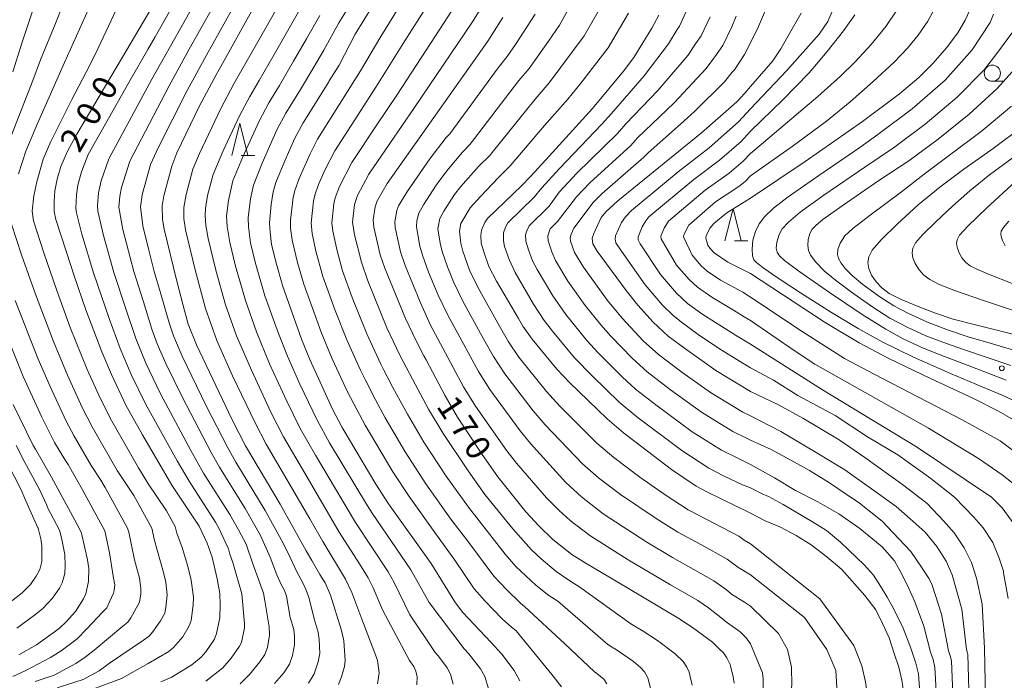
# Model space of a CAD drawing. Units: millimetres. Extents: x -70000 to -68000, y 27000 to 28500.
# Drawn here: x -69846 to -69694, y 28006 to 28108 of the extents above; entities that cross this region are included whole.
import ezdxf

# ---------------------------------------------------------------- set-up
doc = ezdxf.new("R2010")
doc.units = ezdxf.units.MM
for name, color, linetype, lineweight in [('633100_広葉樹林', 7, 'Continuous', 9), ('633200_針葉樹林', 7, 'Continuous', 9), ('710100_等高線（計曲線）', 7, 'Continuous', 20), ('710107_等高線（計曲線）（注記）', 7, 'Continuous', 20), ('710200_等高線（主曲線）', 7, 'Continuous', 9), ('731200_図化機測定による標高点', 7, 'Continuous', 20)]:
    doc.layers.add(name, color=color, linetype=linetype, lineweight=lineweight)
doc.styles.add('Style-WORKING', font='txt')

msp = doc.modelspace()

# ---------------------------------------------------------------- linework, layer by layer
at = {"layer": '633100_広葉樹林'}
msp.add_line((-69696.03, 28098.45), (-69694.363, 28098.45), dxfattribs=at)
msp.add_circle((-69696.03, 28099.7), 1.25, dxfattribs=at)
at = {"layer": '633200_針葉樹林'}
for p, q in [((-69811.952, 28087.01), (-69809.868, 28087.01)), ((-69735.842, 28073.8), (-69733.758, 28073.8))]:
    msp.add_line(p, q, dxfattribs=at)
at = {"layer": '633200_針葉樹林', "flags": 128}
for points in [[(-69813.41, 28087.01), (-69812.16, 28092.01), (-69810.91, 28087.01)], [(-69737.3, 28073.8), (-69736.05, 28078.8), (-69734.8, 28073.8)]]:
    msp.add_lwpolyline(points, dxfattribs=at)
at = {"layer": '710100_等高線（計曲線）', "flags": 128}
for points in [[(-69768.94, 28005.86), (-69769.81, 28007.46), (-69771.74, 28009.97), (-69771.8, 28010.04), (-69773.35, 28011.8), (-69777.78, 28016.49), (-69778.98, 28018.06), (-69782.65, 28024.01), (-69789.22, 28033.19), (-69791.17, 28036.22), (-69796.39, 28044.98), (-69797.87, 28047.81), (-69801.36, 28055.47), (-69802.64, 28058.62), (-69805.56, 28066.93), (-69805.62, 28067.14), (-69806.5, 28070.19), (-69807.27, 28073.25), (-69807.49, 28075.16), (-69807.56, 28076.61), (-69807.31, 28079.44), (-69807.04, 28081.39), (-69806.62, 28082.8), (-69805.21, 28086.18), (-69803.68, 28089.68), (-69802.39, 28092.03), (-69798.44, 28098.39), (-69798.36, 28098.53), (-69796.85, 28100.95), (-69794.34, 28105.71), (-69790.29, 28112.37)], [(-69824.33, 28005.72), (-69822.77, 28006.39), (-69819.59, 28008.34), (-69818.13, 28009.55), (-69817.4, 28010.37), (-69816.07, 28012.3), (-69815.76, 28013.19), (-69815.27, 28015.59), (-69815.2, 28017.59), (-69815.26, 28019.35), (-69815.67, 28021.62), (-69816.41, 28024.95), (-69817.21, 28027.14), (-69818.43, 28029.74), (-69819.79, 28031.77), (-69822.67, 28036.07), (-69827.16, 28043.84), (-69829.73, 28048.45), (-69831.98, 28053.17), (-69833.45, 28056.7), (-69835.94, 28063.15), (-69837.71, 28068.42), (-69838.93, 28072.06), (-69840.54, 28077.13), (-69840.81, 28078.32), (-69840.81, 28079.9), (-69840.72, 28081.56), (-69840.33, 28083.33), (-69839.8, 28085.28), (-69838.78, 28087.64), (-69837.3, 28090.3), (-69830.43, 28101.94), (-69825.6, 28110.12)], [(-69796.94, 28005.31), (-69796.49, 28006.51), (-69796.01, 28008.08), (-69795.93, 28009.01), (-69796.12, 28012.03), (-69796.46, 28013.65), (-69798.17, 28019.08), (-69798.99, 28021.01), (-69799.79, 28022.31), (-69801.05, 28024.46), (-69801.9, 28025.96), (-69805.93, 28033.13), (-69811.28, 28042.16), (-69813.33, 28046.19), (-69818.84, 28057.74), (-69820.11, 28060.96), (-69820.92, 28063.83), (-69821.91, 28067.79), (-69823.85, 28075.62), (-69824.12, 28077.13), (-69824.17, 28079.24), (-69823.89, 28080.78), (-69822.67, 28085.37), (-69821.86, 28087.4), (-69818.39, 28094.65), (-69815.83, 28099.43), (-69815.37, 28100.27), (-69809.54, 28110.71)], [(-69747.51, 28108.66), (-69748.6, 28106.66), (-69751.37, 28102.15), (-69752.97, 28100.04), (-69757.72, 28094.27), (-69764.93, 28086.32), (-69767.36, 28083.72), (-69768.63, 28082.37), (-69773.93, 28077.26), (-69774.35, 28076.67), (-69774.89, 28075.45), (-69774.95, 28074.66), (-69774.9, 28073.47), (-69774.52, 28072.1), (-69773.73, 28069.86), (-69772.54, 28067.59), (-69769.17, 28061.81), (-69768.48, 28060.63), (-69767.07, 28058.61), (-69763.23, 28054.02), (-69761.26, 28051.92), (-69755.48, 28046.32), (-69752.97, 28044.19), (-69745.53, 28038.5), (-69741.74, 28035.95), (-69739.97, 28034.98), (-69733.64, 28031.94), (-69733.35, 28031.77)], [(-69699.52, 28109.45), (-69700.21, 28107.87), (-69701.37, 28105.96), (-69703.12, 28103.63), (-69705.14, 28101.26), (-69707.35, 28099.05), (-69710.37, 28096.51), (-69716.08, 28092.24), (-69724.92, 28086.09), (-69733.35, 28080.38)], [(-69733.35, 28097.63), (-69729.895, 28101.6), (-69728.687, 28103.441), (-69727.536, 28105.454), (-69725.523, 28108.963)], [(-69771.56, 28108.28), (-69773.89, 28104.65), (-69782.82, 28092), (-69789.42, 28082.65), (-69790.97, 28079.99), (-69791.28, 28079.06), (-69791.6, 28077.06), (-69791.47, 28075.9), (-69790.48, 28071.67), (-69789.77, 28069.58), (-69786.58, 28061.83), (-69784.96, 28058.35), (-69783.76, 28056.07), (-69783.42, 28055.44), (-69780.49, 28049.9), (-69778.56, 28046.58), (-69774.74, 28040.8), (-69772.35, 28037.36), (-69768.04, 28031.98), (-69765.94, 28029.77), (-69763.85, 28027.72), (-69760.91, 28025.4), (-69758.87, 28024.07), (-69752.44, 28020.27), (-69744.39, 28015.52), (-69742.31, 28014.1), (-69739.23, 28011.82), (-69738.23, 28010.88), (-69737.5, 28010.2), (-69737, 28009.4), (-69736.49, 28008.38), (-69736.01, 28006.49), (-69735.86, 28005.53)], [(-69733.35, 28050.55), (-69738.7, 28053.78), (-69743.55, 28057.22), (-69746.05, 28059.1), (-69748.37, 28061.26), (-69750.72, 28063.9), (-69752.55, 28066.12), (-69756.99, 28072.23), (-69757.68, 28073.36), (-69757.77, 28074.21), (-69757.53, 28074.97), (-69756.4, 28077.44), (-69755.67, 28078.31), (-69753.81, 28079.99), (-69740.9, 28090.49), (-69735.44, 28095.3), (-69734.23, 28096.62), (-69733.35, 28097.63)], [(-69691.21, 28091.59), (-69695.9, 28088.08), (-69700.42, 28084.88), (-69704.14, 28082.09), (-69707.45, 28079.36), (-69710.67, 28076.46), (-69713.21, 28073.98), (-69714.57, 28072.39), (-69715.09, 28071.36), (-69715.22, 28070.47), (-69715.09, 28069.53), (-69714.68, 28068.51), (-69713.97, 28067.48), (-69713.1, 28066.55), (-69711.94, 28065.7), (-69710.21, 28064.82), (-69707.75, 28063.78), (-69704.97, 28062.71), (-69702.05, 28061.74), (-69698.84, 28060.87), (-69695.32, 28060.03), (-69691.65, 28059.09)], [(-69733.35, 28068.79), (-69736.85, 28070.51), (-69738.95, 28071.96), (-69739.6, 28072.65), (-69739.96, 28073.17), (-69740.22, 28074.21), (-69740.18, 28074.65), (-69739.6, 28075.82), (-69739.01, 28076.47), (-69736.99, 28078.16), (-69734.69, 28079.58), (-69733.35, 28080.38)], [(-69733.35, 28068.79), (-69721.83, 28061.18), (-69716.59, 28058.07), (-69711.99, 28055.67), (-69705.66, 28052.63), (-69698.93, 28049.45), (-69695.07, 28047.52), (-69692.4, 28045.95)], [(-69697.03, 28000.53), (-69697.26, 28010.92), (-69697.61, 28017.7), (-69698.45, 28021.71), (-69699.237, 28024.121), (-69700.387, 28026.422), (-69701.94, 28028.723), (-69703.551, 28030.564), (-69706.081, 28033.267), (-69709.705, 28036.028), (-69715.687, 28040.342), (-69719.656, 28043.103), (-69725.293, 28046.439), (-69729.032, 28048.51), (-69733.35, 28050.55)], [(-69847.16, 28048.54), (-69844.04, 28042.22), (-69843.71, 28041.64), (-69841.23, 28037.33), (-69836.98, 28029.45), (-69836.59, 28028.68), (-69835.68, 28024.57), (-69835.48, 28023.2), (-69835.51, 28021.19), (-69835.93, 28019.31), (-69836.28, 28018.52), (-69837.52, 28016.6), (-69838.98, 28015), (-69840.06, 28013.97), (-69843.54, 28011.45), (-69846.25, 28009.91)], [(-69733.35, 28031.77), (-69731.102, 28030.564), (-69728.802, 28029.643), (-69726.328, 28028.32), (-69723.97, 28026.882), (-69721.554, 28025.042), (-69719.253, 28023.086), (-69715.687, 28019.06), (-69714.019, 28016.816), (-69712.984, 28014.746), (-69711.948, 28012.502), (-69711.13, 28009.93), (-69710.45, 28007.99), (-69709.99, 28005.98), (-69709.7, 28003.93)]]:
    msp.add_lwpolyline(points, dxfattribs=at)
at = {"layer": '710200_等高線（主曲線）', "flags": 128}
for points in [[(-69733.35, 28104.39), (-69732.138, 28106.892), (-69730.297, 28111.206), (-69728.744, 28114.945), (-69727.939, 28118.281), (-69727.479, 28120.927), (-69727.536, 28123.745), (-69727.8, 28126.93), (-69728.4, 28128.9), (-69730.33, 28133.59), (-69733.35, 28140.3)], [(-69826.7, 28119.17), (-69834.47, 28102.61), (-69835.87, 28099.87), (-69838.13, 28095.52), (-69841.34, 28089.18), (-69842.51, 28086.42), (-69843.51, 28082.95), (-69843.97, 28080.74), (-69844.2, 28078.38), (-69843.99, 28076.92), (-69842.43, 28071.98), (-69840.39, 28066.13), (-69838.32, 28060.41), (-69835.72, 28053.97), (-69833.93, 28050), (-69832.15, 28046.42), (-69827.78, 28038.74), (-69826.36, 28036.41), (-69823.49, 28032.12), (-69822.14, 28029.68), (-69821.88, 28028.67), (-69821.07, 28026.44), (-69820.26, 28023.74), (-69819.66, 28021.42), (-69819.33, 28018.79), (-69819.35, 28017.6), (-69819.68, 28015.17), (-69819.97, 28014.34), (-69820.98, 28012.66), (-69822.4, 28011.03), (-69823.13, 28010.41), (-69826.3, 28008.53), (-69830.42, 28006.22), (-69837.33, 28003.65)], [(-69842.16, 28115.4), (-69845.83, 28104.36), (-69847.19, 28099.91)], [(-69784.1, 28115.58), (-69790.42, 28105.39), (-69793.53, 28100.05), (-69796.4, 28095.47), (-69800.16, 28089.5), (-69801.29, 28087.27), (-69802.98, 28083.46), (-69803.69, 28081.58), (-69803.94, 28080.53), (-69804.33, 28077), (-69804.32, 28075.77), (-69804.11, 28073.94), (-69803.26, 28070.47), (-69802.28, 28067.13), (-69799.61, 28059.72), (-69797.89, 28055.61), (-69795.53, 28050.5), (-69794.13, 28047.76), (-69792.83, 28045.36), (-69788.53, 28038.15), (-69786.04, 28034.33), (-69781.8, 28028.44), (-69778.97, 28024.48), (-69775.99, 28020.1), (-69774.29, 28018.19), (-69771.65, 28015.43), (-69770.26, 28014.14), (-69769.59, 28013.66), (-69769.52, 28013.6), (-69763.99, 28006.83), (-69762.54, 28004.93)], [(-69838.07, 28113.8), (-69840.49, 28107.65), (-69842.92, 28101.79), (-69844.12, 28098.59), (-69848.33, 28087.74)], [(-69793.04, 28113.73), (-69796.88, 28107.5), (-69799.22, 28103.25), (-69800.74, 28100.65), (-69802.81, 28097.17), (-69805.06, 28093.51), (-69806.45, 28090.95), (-69808.73, 28085.82), (-69810.07, 28082.43), (-69810.51, 28080.32), (-69810.86, 28077.35), (-69810.82, 28075.98), (-69810.49, 28073.52), (-69809.77, 28070.51), (-69808.28, 28065.34), (-69806.2, 28059.52), (-69804.82, 28056.03), (-69802.89, 28051.7), (-69800.25, 28046.11), (-69798.32, 28042.64), (-69792.46, 28032.87), (-69791.76, 28031.75), (-69785.77, 28023.02), (-69782.92, 28017.97), (-69777.52, 28010.81), (-69776.81, 28010.04), (-69775.04, 28007.74), (-69774.37, 28006.52), (-69773.78, 28004.68)], [(-69733.35, 28017.38), (-69734.29, 28018.04), (-69736.28, 28019.24), (-69737.07, 28019.91), (-69738.99, 28021.31), (-69745.37, 28024.92), (-69749.33, 28027.29), (-69756.08, 28031.67), (-69759.43, 28034.28), (-69761.86, 28036.5), (-69767.3, 28042.5), (-69768.91, 28044.49), (-69773.58, 28050.86), (-69775.34, 28053.63), (-69777.92, 28058.36), (-69780.06, 28062.35), (-69781.53, 28065.42), (-69783.03, 28068.98), (-69783.99, 28071.58), (-69784.37, 28073), (-69784.92, 28075.96), (-69784.82, 28076.88), (-69784.55, 28078.11), (-69783.84, 28079.37), (-69781.87, 28082.4), (-69780.24, 28084.63), (-69777.81, 28087.51), (-69776.64, 28088.69), (-69775.94, 28089.6), (-69769.08, 28098.55), (-69767.49, 28100.44), (-69764.53, 28104.64), (-69762.81, 28107.11), (-69758.97, 28114.1)], [(-69755.54, 28005.41), (-69756.01, 28006.12), (-69757.05, 28007.01), (-69757.45, 28007.28), (-69762.01, 28011.56), (-69768.24, 28017.36), (-69768.84, 28017.87), (-69770.99, 28019.96), (-69772.97, 28022.03), (-69776.82, 28027.21), (-69779.59, 28030.86), (-69783.46, 28036.3), (-69786.63, 28041.24), (-69789.72, 28046.48), (-69791.24, 28049.28), (-69792.79, 28052.3), (-69793.53, 28053.85), (-69795.65, 28058.52), (-69797.46, 28063.07), (-69799.35, 28068.33), (-69800.42, 28072.24), (-69801.02, 28074.94), (-69801.17, 28076.62), (-69800.81, 28079.93), (-69800.6, 28080.88), (-69800.02, 28082.49), (-69798.98, 28084.81), (-69797.51, 28087.71), (-69793.95, 28093.23), (-69790.79, 28098.09), (-69786.68, 28104.71), (-69781.79, 28112.41)], [(-69733.35, 28022.24), (-69735.3, 28023.41), (-69736.94, 28024.68), (-69741.01, 28026.9), (-69744.57, 28028.84), (-69747.93, 28030.92), (-69753.42, 28034.65), (-69756.8, 28037.2), (-69759.3, 28039.37), (-69765.05, 28045.41), (-69766.87, 28047.55), (-69771.28, 28053.29), (-69773.03, 28055.95), (-69775, 28059.51), (-69777.74, 28064.5), (-69779.17, 28067.47), (-69780.12, 28069.79), (-69780.95, 28072.17), (-69781.26, 28073.47), (-69781.6, 28075.67), (-69781.32, 28077.24), (-69780.67, 28078.39), (-69779.01, 28080.99), (-69778.07, 28082.19), (-69775.31, 28085.27), (-69773.55, 28087.03), (-69773.23, 28087.43), (-69766.57, 28095.69), (-69764.4, 28098.2), (-69759.01, 28105.45), (-69755.13, 28112.33)], [(-69822.33, 28110.39), (-69825.23, 28105.31), (-69826.37, 28103.38), (-69829.07, 28098.65), (-69835.55, 28087.14), (-69836.58, 28084.46), (-69837.14, 28082.39), (-69837.39, 28080.91), (-69837.48, 28078.88), (-69837.39, 28078.12), (-69836.54, 28074.87), (-69834.73, 28068.89), (-69832.31, 28061.8), (-69830.63, 28057.2), (-69828.91, 28053.17), (-69826.7, 28048.64), (-69821.83, 28039.83), (-69819.99, 28036.68), (-69815.91, 28030.38), (-69815.4, 28029.47), (-69814.41, 28027.36), (-69813.93, 28026.27), (-69813.69, 28025.42), (-69813.24, 28024.13), (-69811.87, 28019.32), (-69811.43, 28014.73), (-69811.45, 28014.03), (-69811.92, 28011.79), (-69812.23, 28011.24), (-69813.5, 28009.39), (-69814.8, 28007.86), (-69817.43, 28005.82)], [(-69812.42, 28111.28), (-69817.29, 28102.51), (-69820.28, 28097.01), (-69824.71, 28088.28), (-69825.95, 28085.6), (-69827.25, 28080.94), (-69827.5, 28079.07), (-69827.13, 28076.11), (-69826.22, 28072.39), (-69825.36, 28069.06), (-69824.4, 28065.76), (-69823.09, 28061.14), (-69822.38, 28059.12), (-69821.08, 28056.02), (-69817.28, 28048.22), (-69814.08, 28041.94), (-69812.76, 28039.64), (-69808.27, 28032.16), (-69805.45, 28027.15), (-69804.31, 28024.7), (-69803.38, 28022.7), (-69802.44, 28020.99), (-69801.95, 28019.98), (-69801.52, 28018.81), (-69800.67, 28015.45), (-69800.09, 28013.39), (-69799.92, 28012.26), (-69799.83, 28010.08), (-69800.06, 28008.78), (-69800.68, 28006.97), (-69801.56, 28005.53)], [(-69805.97, 28110.51), (-69809.79, 28103.8), (-69813.07, 28098.05), (-69815.09, 28094.26), (-69818.38, 28087.31), (-69819.42, 28084.89), (-69820.46, 28080.97), (-69820.81, 28078.98), (-69820.81, 28077.28), (-69820.57, 28075.52), (-69819.08, 28069.35), (-69817.46, 28063.36), (-69815.72, 28058.4), (-69813.27, 28052.98), (-69809.8, 28045.69), (-69808.08, 28042.4), (-69801.36, 28030.88), (-69799.36, 28027.41), (-69795.83, 28021.58), (-69794.86, 28019.51), (-69793.33, 28015.37), (-69791.05, 28009.49), (-69790.9, 28009.01), (-69790.67, 28007.08), (-69790.9, 28005.39)], [(-69748.8, 28004.72), (-69749.18, 28006.33), (-69749.69, 28007.28), (-69750.32, 28007.93), (-69751.43, 28008.85), (-69753.86, 28010.57), (-69755.36, 28011.49), (-69763.06, 28018.17), (-69764.47, 28019.06), (-69766.46, 28020.65), (-69769.56, 28023.55), (-69771.19, 28025.43), (-69776.89, 28032.68), (-69780.32, 28037.47), (-69783.75, 28042.73), (-69786.31, 28047.04), (-69788.55, 28051.19), (-69789.99, 28053.97), (-69790.39, 28054.79), (-69792.55, 28059.46), (-69794.81, 28065.06), (-69796.31, 28069.2), (-69797.14, 28072.27), (-69797.82, 28075.32), (-69797.97, 28076.62), (-69797.65, 28079.52), (-69797.44, 28080.44), (-69796.78, 28082.2), (-69794.86, 28085.93), (-69791.03, 28091.72), (-69787.94, 28096.33), (-69781.96, 28105.48), (-69778.84, 28110.3)], [(-69774.13, 28111.09), (-69776.24, 28107.65), (-69785.22, 28094.39), (-69789.02, 28088.85), (-69792.24, 28084.1), (-69794, 28080.79), (-69794.45, 28079.43), (-69794.78, 28076.69), (-69794.46, 28074.74), (-69793.41, 28070.51), (-69792.39, 28067.62), (-69789.45, 28060.38), (-69787.42, 28056.07), (-69786.97, 28055.18), (-69785.52, 28052.44), (-69783.04, 28047.84), (-69780.78, 28044.08), (-69776.94, 28038.29), (-69774.33, 28034.66), (-69770.04, 28029.32), (-69767.17, 28026.12), (-69765.66, 28024.73), (-69763.32, 28022.76), (-69761.25, 28021.31), (-69759.67, 28020.34), (-69751.8, 28014.67), (-69749.94, 28013.53), (-69747.71, 28012.08), (-69744.98, 28010.05), (-69743.72, 28008.85), (-69743.18, 28008), (-69742.8, 28007.19), (-69742.36, 28005.22)], [(-69733.35, 28035.66), (-69734.56, 28036.13), (-69737.51, 28037.55), (-69739.78, 28038.72), (-69743.93, 28041.42), (-69750.87, 28046.64), (-69753.61, 28048.91), (-69757.76, 28052.93), (-69760.5, 28055.75), (-69763.92, 28059.86), (-69765.17, 28061.53), (-69766.82, 28064.06), (-69769.65, 28068.93), (-69770.6, 28070.91), (-69771.29, 28072.96), (-69771.48, 28073.81), (-69771.48, 28075.05), (-69771.15, 28075.94), (-69770.82, 28076.57), (-69766.74, 28080.58), (-69765.54, 28081.99), (-69762.84, 28084.97), (-69756.29, 28091.81), (-69754.79, 28093.5), (-69749.76, 28099.27), (-69746.02, 28104.26), (-69744.68, 28106.46), (-69744.3, 28106.98), (-69742.89, 28110.15)], [(-69846.33, 28084.14), (-69845.19, 28087.68), (-69843.39, 28091.94), (-69839.21, 28101.33), (-69835.5, 28109.59)], [(-69819.6, 28109.64), (-69822.19, 28105.07), (-69825.74, 28098.79), (-69832.4, 28086.5), (-69833.55, 28083.07), (-69833.98, 28081.21), (-69834.15, 28079.26), (-69834.09, 28078.4), (-69833.22, 28074.65), (-69831.61, 28068.93), (-69829.76, 28063.33), (-69828.21, 28058.71), (-69826.68, 28054.94), (-69824.41, 28050.2), (-69819.74, 28041.46), (-69817.75, 28037.94), (-69813.72, 28031.58), (-69812.36, 28029.18), (-69811.19, 28026.95), (-69810.16, 28023.95), (-69808.49, 28019.39), (-69808.32, 28018.24), (-69807.62, 28014.22), (-69807.56, 28012.92), (-69807.9, 28011.02), (-69808.28, 28009.96), (-69809.08, 28008.8), (-69810.69, 28006.87), (-69812.13, 28005.4)], [(-69816.38, 28109.78), (-69819.96, 28103.4), (-69823.08, 28097.76), (-69829.15, 28086.11), (-69830.4, 28082.03), (-69830.67, 28080.69), (-69830.83, 28079.03), (-69830.22, 28075.54), (-69828.5, 28069.06), (-69827.04, 28064.37), (-69825.74, 28060.16), (-69824.9, 28057.92), (-69823.59, 28054.86), (-69821.03, 28049.64), (-69816.58, 28041.12), (-69815.28, 28038.84), (-69811.36, 28032.5), (-69808.98, 28028.3), (-69807.48, 28024.96), (-69806.44, 28022.23), (-69805.76, 28020.77), (-69805.28, 28019.82), (-69804.98, 28018.95), (-69804.37, 28015.65), (-69803.85, 28013.79), (-69803.73, 28012.64), (-69803.71, 28011.42), (-69804.01, 28009.79), (-69804.49, 28008.44), (-69805.37, 28007.1), (-69806.79, 28005.47)], [(-69802.69, 28109.91), (-69806.86, 28102.61), (-69809.16, 28098.58), (-69810.64, 28096.12), (-69812.22, 28093.1), (-69814.77, 28087.63), (-69816.3, 28084.08), (-69817.13, 28080.79), (-69817.45, 28078.8), (-69817.52, 28077.74), (-69817.4, 28076.18), (-69817.04, 28074.19), (-69815.87, 28069.3), (-69814.38, 28063.95), (-69812.69, 28059.17), (-69810.37, 28053.82), (-69807.37, 28047.38), (-69805.42, 28043.54), (-69802.14, 28037.92), (-69796.83, 28028.85), (-69793.67, 28023.93), (-69792.37, 28021.77), (-69791.59, 28020.21), (-69790.08, 28016.73), (-69785.97, 28009), (-69785.31, 28008.07), (-69785.02, 28007.38), (-69784.8, 28006.5), (-69784.86, 28005.23)], [(-69799.83, 28108.62), (-69801.86, 28105.02), (-69803.86, 28101.54), (-69806.02, 28097.82), (-69807.69, 28095.1), (-69809.2, 28092.3), (-69811.71, 28086.79), (-69813.25, 28083.08), (-69813.92, 28080.02), (-69814.2, 28077.61), (-69814.1, 28076.01), (-69813.7, 28073.58), (-69812.82, 28069.91), (-69811.31, 28064.61), (-69809.59, 28059.75), (-69807.56, 28054.84), (-69804.91, 28049.07), (-69802.84, 28044.83), (-69800.49, 28040.73), (-69794.29, 28030.3), (-69789.27, 28022.69), (-69788.35, 28021.03), (-69785.96, 28016.17), (-69782, 28010.22), (-69781.49, 28009.66), (-69780.16, 28007.89), (-69779.66, 28006.88), (-69779.25, 28005.36)], [(-69733.35, 28011.6), (-69734.03, 28012.53), (-69734.94, 28013.45), (-69736.89, 28014.85), (-69737.25, 28015.06), (-69737.69, 28015.46), (-69739.84, 28017.12), (-69741.49, 28018.25), (-69745.7, 28020.72), (-69752.21, 28024.58), (-69758.17, 28028.32), (-69761.2, 28030.65), (-69762.87, 28032.15), (-69764.85, 28034.14), (-69769.44, 28039.46), (-69770.94, 28041.38), (-69775.79, 28048.29), (-69777.63, 28051.28), (-69780.84, 28057.22), (-69782.71, 28060.79), (-69784.3, 28064.22), (-69786.67, 28069.99), (-69787.38, 28072.14), (-69788.19, 28075.89), (-69788.23, 28076.76), (-69787.93, 28078.49), (-69787.66, 28079.24), (-69786.31, 28081.5), (-69782.85, 28086.48), (-69780.32, 28089.76), (-69779.73, 28090.34), (-69772.27, 28100.51), (-69770.92, 28102.28), (-69769.6, 28104.14), (-69766.56, 28108.84)], [(-69733.35, 28027.02), (-69734.32, 28027.59), (-69735.16, 28028.21), (-69740.11, 28030.77), (-69742.97, 28032.3), (-69746.53, 28034.57), (-69750.42, 28037.34), (-69754.43, 28040.35), (-69757.08, 28042.58), (-69762.79, 28048.31), (-69764.81, 28050.55), (-69769.08, 28055.84), (-69770.71, 28058.24), (-69772.08, 28060.66), (-69775.39, 28066.55), (-69776.71, 28069.29), (-69777.75, 28072.21), (-69778.07, 28073.47), (-69778.25, 28075.3), (-69778.05, 28076.47), (-69776.61, 28078.93), (-69775.03, 28080.68), (-69772.26, 28083.57), (-69770.46, 28085.38), (-69765.13, 28091.61), (-69761.54, 28095.71), (-69759.54, 28098.17), (-69755.31, 28103.64), (-69752.17, 28108.96)], [(-69733.35, 28083.83), (-69726.94, 28088.37), (-69721.62, 28092.31), (-69717.99, 28095.26), (-69714.41, 28098.41), (-69711.19, 28101.42), (-69709.11, 28103.59), (-69707.49, 28105.6), (-69706, 28107.76), (-69704.94, 28109.62)], [(-69733.35, 28094.18), (-69727.766, 28100.105), (-69722.762, 28105.742), (-69721.439, 28107.697), (-69720.576, 28109.595)], [(-69710.77, 28109.41), (-69712.47, 28106.91), (-69714.73, 28104.15), (-69717.21, 28101.48), (-69719.46, 28099.25), (-69722.97, 28096.08), (-69733.35, 28087.28)], [(-69717.23, 28108.71), (-69719, 28106.25), (-69721.53, 28103.03), (-69724.29, 28099.78), (-69728.34, 28095.6), (-69733.35, 28090.73)], [(-69695.84, 28108.82), (-69696.37, 28107.52), (-69699.13, 28103.29), (-69703.29, 28098.63), (-69708.38, 28094.18), (-69713.69, 28090.21), (-69716.48, 28088.21), (-69722.79, 28083.88), (-69727.53, 28080.62), (-69729.8, 28078.87), (-69731.19, 28077.51), (-69732.03, 28076.44), (-69732.6, 28075.28), (-69732.99, 28073.9), (-69733.1, 28072.53), (-69733.02, 28071.48), (-69732.83, 28070.9), (-69732.45, 28070.47), (-69731.38, 28069.65), (-69729.09, 28068.06), (-69725.65, 28065.8), (-69720.83, 28062.77), (-69716.75, 28060.3), (-69713.04, 28058.24), (-69708.22, 28055.86), (-69702.48, 28053.32), (-69697.58, 28051.28), (-69694.51, 28049.98), (-69692.21, 28048.88)], [(-69733.35, 28039.3), (-69734.16, 28039.69), (-69735.33, 28040.25), (-69737.85, 28041.5), (-69742.33, 28044.32), (-69747.76, 28048.32), (-69751.08, 28050.92), (-69753.17, 28052.83), (-69756.85, 28056.52), (-69758.61, 28058.43), (-69761.83, 28062.43), (-69763.84, 28065.3), (-69766.29, 28069.38), (-69766.97, 28070.75), (-69767.63, 28072.41), (-69768.04, 28073.76), (-69768.06, 28074.74), (-69767.88, 28075.37), (-69767.53, 28076.11), (-69764.43, 28079.18), (-69762.87, 28081.31), (-69760.13, 28084.25), (-69753.88, 28090.38), (-69752.58, 28091.87), (-69747.63, 28097.02), (-69743.03, 28102.45), (-69741.84, 28104.25), (-69740.97, 28105.48), (-69739.59, 28108.43)], [(-69735.56, 28108.49), (-69736.24, 28106.86), (-69737.63, 28104), (-69738.86, 28102.21), (-69739.01, 28102.04), (-69740.2, 28100.41), (-69745.11, 28095.15), (-69750.79, 28089.72), (-69751.84, 28088.56), (-69758.13, 28082.76), (-69760.18, 28080.62), (-69763.13, 28076.79), (-69764.25, 28075.66), (-69764.63, 28074.6), (-69764.6, 28073.83), (-69764.02, 28072.11), (-69763.45, 28070.76), (-69761.54, 28067.6), (-69758.85, 28063.85), (-69756.47, 28060.85), (-69754.9, 28059.08), (-69751.61, 28055.68), (-69749.32, 28053.59), (-69745.7, 28050.81), (-69740.92, 28047.35), (-69736.1, 28044.38), (-69734.18, 28043.45), (-69733.35, 28043.03)], [(-69692.86, 28106.09), (-69695.47, 28102.54), (-69697.31, 28100.21), (-69701.44, 28095.99), (-69706.39, 28091.85), (-69711.3, 28088.18), (-69715.71, 28085.19), (-69722.02, 28080.86), (-69725.66, 28078.25), (-69727.5, 28076.71), (-69728.45, 28075.69), (-69728.95, 28074.8), (-69729.31, 28073.62), (-69729.41, 28072.68), (-69729.25, 28072.07), (-69728.86, 28071.5), (-69728.09, 28070.78), (-69725.87, 28069.13), (-69721.15, 28065.83), (-69716.11, 28062.43), (-69712.46, 28060.15), (-69709.78, 28058.69), (-69706.92, 28057.35), (-69704.49, 28056.37), (-69701.49, 28055.24), (-69697.35, 28053.65), (-69693.9, 28052.31)], [(-69733.35, 28104.39), (-69734.26, 28102.57), (-69735.84, 28100.22), (-69736.18, 28099.84), (-69737.38, 28098.37), (-69742.01, 28093.77), (-69744.15, 28091.81), (-69749.12, 28087.42), (-69749.79, 28086.74), (-69756.24, 28081.13), (-69757.65, 28079.72), (-69760.62, 28075.78), (-69761.03, 28074.86), (-69761.2, 28074.28), (-69761.11, 28073.76), (-69760.53, 28072), (-69759.13, 28069.73), (-69755.4, 28064.6), (-69753.15, 28061.85), (-69749.89, 28058.38), (-69747.56, 28056.26), (-69743.96, 28053.54), (-69739.51, 28050.39), (-69734.51, 28047.36), (-69733.35, 28046.8)], [(-69693.15, 28054.57), (-69696.67, 28055.77), (-69700.61, 28057.11), (-69703.68, 28058.16), (-69706.29, 28059.16), (-69709.19, 28060.47), (-69711.83, 28061.89), (-69714.47, 28063.57), (-69717.76, 28065.87), (-69720.25, 28067.72), (-69721.95, 28069.15), (-69723.29, 28070.51), (-69724.09, 28071.6), (-69724.41, 28072.33), (-69724.51, 28073.07), (-69724.43, 28074.04), (-69724.19, 28074.95), (-69723.81, 28075.62), (-69723.23, 28076.26), (-69722.17, 28077.12), (-69719.21, 28079.22), (-69713.54, 28083.13), (-69708.91, 28086.15), (-69704.4, 28089.53), (-69699.6, 28093.35), (-69695.28, 28097.34), (-69691.17, 28101.9)], [(-69733.35, 28094.18), (-69735.18, 28092.18), (-69739.74, 28088.2), (-69744.49, 28084.46), (-69751.71, 28078.48), (-69752.66, 28077.53), (-69753.25, 28076.66), (-69754.16, 28074.6), (-69754.23, 28074.13), (-69754.11, 28073.52), (-69753.27, 28072.2), (-69749.6, 28067), (-69746.91, 28063.88), (-69745.33, 28062.33), (-69744.02, 28061.23), (-69741.42, 28059.36), (-69738.12, 28057.13), (-69736.13, 28055.88), (-69733.35, 28054.2)], [(-69692.4, 28056.83), (-69695.99, 28057.9), (-69699.74, 28059.01), (-69702.96, 28060.06), (-69706.03, 28061.27), (-69709.06, 28062.65), (-69711.25, 28063.8), (-69713.55, 28065.28), (-69716.03, 28067.08), (-69717.62, 28068.42), (-69718.72, 28069.53), (-69719.37, 28070.38), (-69719.76, 28071.11), (-69719.92, 28071.72), (-69719.85, 28072.47), (-69719.49, 28073.48), (-69718.78, 28074.57), (-69717.54, 28075.72), (-69714.86, 28077.78), (-69710.07, 28081.38), (-69706.53, 28084.12), (-69702.41, 28087.2), (-69697.75, 28090.71), (-69693.08, 28094.59)], [(-69733.35, 28090.73), (-69734.79, 28089.17), (-69738.12, 28086.28), (-69742.1, 28083.31), (-69749.02, 28077.52), (-69749.51, 28076.92), (-69750.08, 28075.96), (-69750.71, 28074.45), (-69750.68, 28073.95), (-69750.37, 28073.37), (-69747.24, 28068.61), (-69744.78, 28065.75), (-69743.07, 28064.15), (-69740.7, 28062.45), (-69737.36, 28060.35), (-69735.68, 28059.25), (-69733.35, 28057.85)], [(-69733.35, 28087.28), (-69734.46, 28086.1), (-69736.64, 28084.25), (-69740.34, 28081.63), (-69745.98, 28076.83), (-69746.65, 28075.77), (-69747.2, 28074.52), (-69747.15, 28074.11), (-69744.78, 28070.08), (-69742.84, 28067.84), (-69741.54, 28066.65), (-69739.34, 28065.11), (-69735.97, 28063.13), (-69734.31, 28062.07), (-69733.35, 28061.49)], [(-69691.36, 28062.57), (-69697.57, 28064.66), (-69701.71, 28066.11), (-69704.22, 28067.09), (-69705.68, 28067.83), (-69706.62, 28068.52), (-69707.34, 28069.34), (-69707.93, 28070.29), (-69708.28, 28071.18), (-69708.39, 28071.95), (-69708.29, 28072.67), (-69707.87, 28073.49), (-69706.79, 28074.76), (-69704.75, 28076.76), (-69702.16, 28079.18), (-69699.49, 28081.55), (-69696.47, 28083.99), (-69692.82, 28086.68)], [(-69733.35, 28083.83), (-69734.17, 28083), (-69735.15, 28082.21), (-69738.74, 28079.82), (-69741.24, 28077.7), (-69742.85, 28076.23), (-69743.64, 28074.72), (-69743.68, 28074.42), (-69742.35, 28071.6), (-69740.96, 28069.98), (-69740.03, 28069.15), (-69737.98, 28067.76), (-69734.54, 28065.87), (-69733.35, 28065.14)], [(-69692.98, 28067.24), (-69696.64, 28068.68), (-69698.41, 28069.42), (-69699.44, 28069.95), (-69700.14, 28070.49), (-69700.71, 28071.2), (-69701.19, 28072.07), (-69701.48, 28072.83), (-69701.56, 28073.43), (-69701.48, 28073.97), (-69701.1, 28074.67), (-69699.82, 28076.07), (-69696.88, 28078.91), (-69692.51, 28082.94)], [(-69694.07, 28073.06), (-69694.45, 28073.85), (-69694.67, 28074.48), (-69694.74, 28074.91), (-69694.66, 28075.31), (-69694.32, 28075.86), (-69693.46, 28076.87)], [(-69840.34, 28004.8), (-69836.33, 28006.09), (-69833.87, 28007.42), (-69832.29, 28008.59), (-69827.02, 28012.16), (-69826.11, 28012.83), (-69825.46, 28013.61), (-69824.4, 28015.12), (-69823.73, 28016.34), (-69823.56, 28017.18), (-69823.36, 28019.14), (-69823.57, 28021.1), (-69823.93, 28022.61), (-69825.31, 28027.54), (-69825.75, 28029.42), (-69828.27, 28034.02), (-69828.54, 28034.5), (-69831.11, 28038.36), (-69834.96, 28045.07), (-69836.49, 28048.1), (-69838.77, 28053.09), (-69840.92, 28058.28), (-69843.7, 28065.59), (-69845.88, 28071.67), (-69847.38, 28076.37)], [(-69846.84, 28064.61), (-69843.26, 28055.56), (-69841.44, 28051.34), (-69838.94, 28045.99), (-69837.71, 28043.63), (-69835.09, 28039.11), (-69833.6, 28036.88), (-69832.95, 28035.75), (-69829.51, 28029.45), (-69829.27, 28028.81), (-69828.4, 28024.58), (-69827.67, 28021.7), (-69827.43, 28020.15), (-69827.44, 28019.31), (-69827.63, 28018.03), (-69829, 28015.6), (-69829.45, 28014.95), (-69830.23, 28014.31), (-69834.66, 28010.59), (-69836.02, 28009.53), (-69837.47, 28008.54), (-69840.82, 28006.76), (-69843.77, 28005.77)], [(-69691.81, 27964.489), (-69690.654, 27966.942), (-69689.26, 27970.51), (-69687.85, 27974.84), (-69686.58, 27979.36), (-69685.62, 27983.61), (-69684.82, 27988.39), (-69683.89, 27995.53), (-69682.33, 28010.75), (-69681.57, 28021.27), (-69681.81, 28024.99), (-69681.95, 28026.17), (-69682.73, 28029.14), (-69684.15, 28032.49), (-69684.91, 28033.79), (-69685.81, 28035.02), (-69688.5, 28038.04), (-69690.12, 28039.45), (-69694.84, 28042.95), (-69700.67, 28046.17), (-69714.26, 28053.22), (-69718.85, 28055.64), (-69725.38, 28059.8), (-69733.35, 28065.14)], [(-69849.94, 28063.52), (-69845.58, 28052.85), (-69842.71, 28046.58), (-69840.74, 28042.68), (-69839.17, 28040.03), (-69838.65, 28039.26), (-69836.69, 28035.83), (-69833.02, 28029.01), (-69832.25, 28025.64), (-69831.66, 28021.72), (-69831.47, 28020.71), (-69831.53, 28019.81), (-69831.67, 28019.39), (-69832.27, 28018.07), (-69832.69, 28017.16), (-69833.33, 28016.48), (-69835.78, 28013.91), (-69837.26, 28012.38), (-69839.75, 28010.52), (-69841.39, 28009.49), (-69845.31, 28007.42), (-69847.19, 28006.53)], [(-69733.35, 28061.49), (-69726.47, 28056.78), (-69723.43, 28054.77), (-69720.14, 28052.91), (-69705.89, 28044.89), (-69698.17, 28040.22), (-69694.53, 28037.68), (-69692.82, 28036.36)], [(-69733.35, 28057.85), (-69722.25, 28050.79), (-69707.73, 28041.99), (-69696.14, 28034.25), (-69694.52, 28032.59), (-69692.14, 28029.36)], [(-69733.35, 28054.2), (-69729.78, 28052.306), (-69726.041, 28049.948), (-69720.289, 28046.842), (-69715.285, 28043.563), (-69710.625, 28040.744), (-69705.506, 28037.121), (-69701.883, 28034.245), (-69698.9, 28031.14), (-69697.44, 28029.49), (-69695.97, 28027.22), (-69694.97, 28024.8), (-69694.33, 28022.82), (-69694.29, 28022.53), (-69693.6, 28018.59)], [(-69699.54, 28000.86), (-69699.8, 28009.93), (-69699.9, 28010.33), (-69700.03, 28010.72), (-69700.73, 28016.93), (-69702.23, 28022.22), (-69703.148, 28024.351), (-69704.586, 28026.595), (-69706.369, 28028.838), (-69708.727, 28030.909), (-69710.856, 28032.807), (-69715.054, 28035.798), (-69718.793, 28038.444), (-69723.222, 28041.147), (-69728.687, 28044.368), (-69733.35, 28046.8)], [(-69846.56, 28014.02), (-69843.85, 28015.99), (-69842.61, 28016.98), (-69841.06, 28018.61), (-69840.01, 28020.17), (-69839.56, 28021.01), (-69839.18, 28022.47), (-69839.1, 28023.65), (-69839.17, 28025.39), (-69839.67, 28027.96), (-69840.01, 28029.14), (-69841.82, 28032.66), (-69841.94, 28032.99), (-69843.1, 28035.44), (-69845.45, 28039.79), (-69846.68, 28042.23)], [(-69733.35, 28043.03), (-69730.182, 28041.607), (-69726.558, 28039.652), (-69724.258, 28038.329), (-69721.152, 28036.431), (-69718.563, 28034.705), (-69716.55, 28033.324), (-69713.041, 28030.506), (-69710.453, 28027.803), (-69708.612, 28025.847), (-69706.87, 28023.28), (-69705.78, 28021.61), (-69705.32, 28020.65), (-69703.85, 28016.17), (-69702.81, 28010.52), (-69702.54, 28009.75), (-69702.35, 28008.94), (-69702.04, 28001.19)], [(-69848.78, 28017.08), (-69845.75, 28019.44), (-69844.47, 28020.75), (-69843.6, 28022.05), (-69843.04, 28023.06), (-69842.74, 28024.3), (-69842.72, 28026.7), (-69842.89, 28027.82), (-69843.28, 28029.43), (-69843.33, 28029.52), (-69845.4, 28034.15), (-69845.87, 28035.25), (-69848.07, 28039.56)], [(-69733.35, 28039.3), (-69729.664, 28037.236), (-69726.386, 28035.28), (-69722.935, 28033.497), (-69719.714, 28031.656), (-69716.492, 28029.413), (-69713.041, 28026.537), (-69711.143, 28024.409), (-69709.935, 28022.223), (-69708.93, 28020.15), (-69707.99, 28018.09), (-69706.59, 28014.3), (-69705.58, 28010.32), (-69705.17, 28009.16), (-69704.9, 28007.95), (-69704.54, 28001.52)], [(-69707.05, 28001.85), (-69707.44, 28006.97), (-69707.81, 28008.58), (-69708.6, 28010.9), (-69709.79, 28013.98), (-69711.29, 28017.03), (-69712.236, 28018.772), (-69713.271, 28020.498), (-69714.364, 28022.166), (-69715.745, 28023.719), (-69719.484, 28027.285), (-69721.612, 28029.068), (-69723.797, 28030.448), (-69728.284, 28033.094), (-69730.585, 28034.36), (-69731.563, 28034.762), (-69733.35, 28035.66)], [(-69733.35, 28027.02), (-69722.67, 28018.53), (-69717.42, 28011.35), (-69716.17, 28008.19), (-69715.58, 28005.69), (-69715.31, 28003.61), (-69715.2, 28000.83), (-69715.47, 27998.67), (-69716.29, 27996.5), (-69718.11, 27993.59), (-69724.96, 27987.21), (-69733.35, 27980.86)], [(-69733.35, 28022.24), (-69725.04, 28015.65), (-69721.56, 28010.7), (-69720.17, 28007.48), (-69720.01, 28004.83), (-69720.24, 28002.65), (-69720.79, 28000.24), (-69721.65, 27998.45), (-69727.34, 27992.28), (-69733.35, 27986.25)], [(-69733.35, 27992.06), (-69728.61, 27999.21), (-69727.43, 28002.28), (-69726.95, 28005.2), (-69727.03, 28007.96), (-69727.66, 28010.72), (-69729.03, 28013.16), (-69733.35, 28017.38)], [(-69733.35, 28011.6), (-69731.5, 28007.08), (-69731.38, 28006.18), (-69731.38, 28004.51), (-69731.67, 28003.09), (-69732.2, 28001.94), (-69733.35, 27998.8)]]:
    msp.add_lwpolyline(points, dxfattribs=at)
at = {"layer": '731200_図化機測定による標高点'}
msp.add_circle((-69694.56, 28054.14), 0.375, dxfattribs=at)

# ---------------------------------------------------------------- texts
at = {"layer": '710107_等高線（計曲線）（注記）', "style": 'Style-WORKING'}
for s, rotation, p in [('0', 59.45063, (-69832.164, 28095.313)), ('0', 59.45063, (-69834.547, 28091.275)), ('2', 59.45063, (-69836.93, 28087.238)), ('1', 303.4607, (-69781.932, 28048.281)), ('7', 303.4607, (-69779.864, 28045.153)), ('0', 303.4607, (-69777.797, 28042.024))]:
    msp.add_text(s, height=3.75, rotation=rotation, dxfattribs=at).set_placement(p)

doc.saveas('drawing.dxf')
